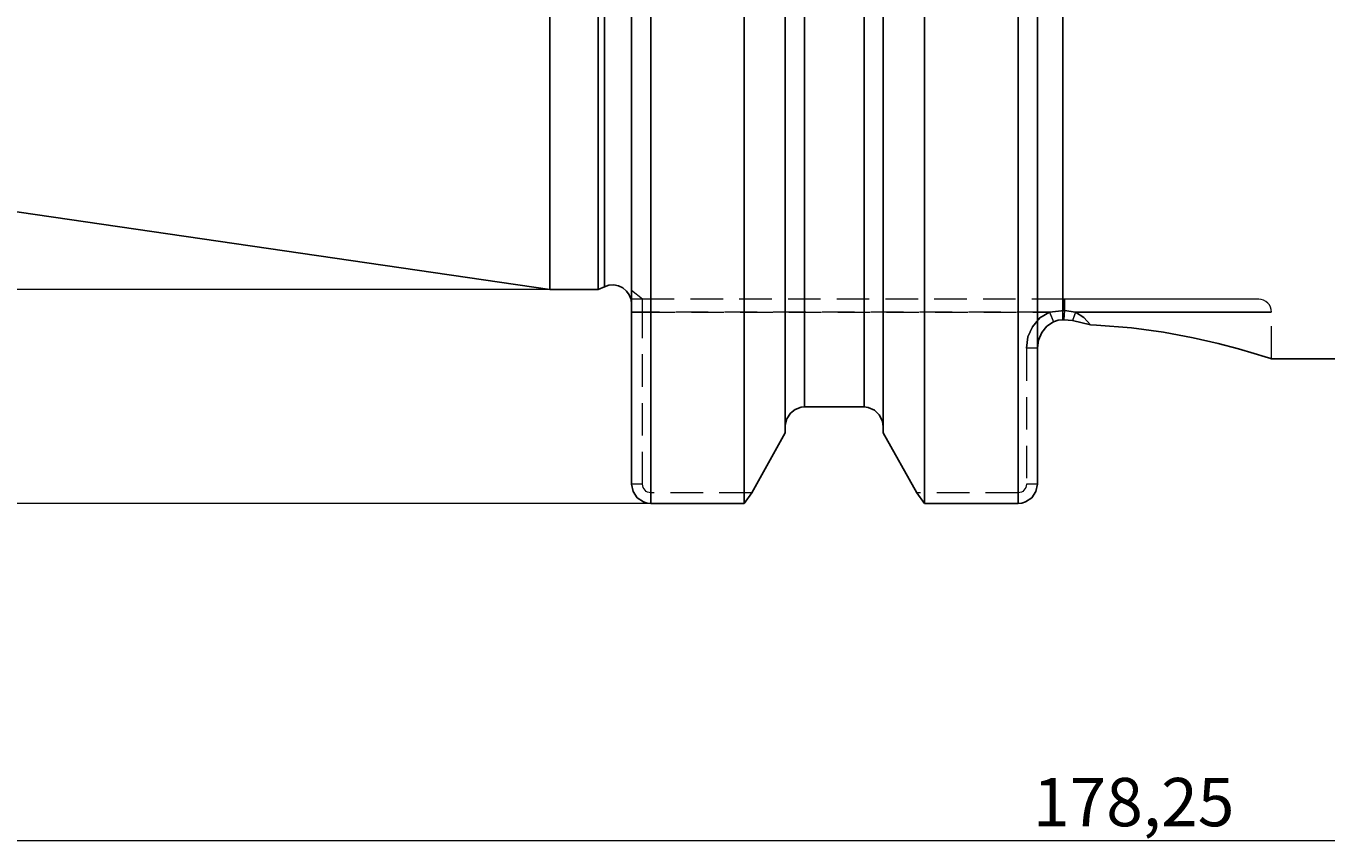
# Model space of a CAD drawing. Extents: x 13 to 827, y 18 to 576.
# Drawn here: x 305 to 449, y 215 to 305 of the extents above; entities that cross this region are included whole.
import ezdxf

# ---------------------------------------------------------------- set-up
doc = ezdxf.new("R2010")
doc.units = 0
doc.header["$MEASUREMENT"] = 0
for name, pattern in [('AI-Linetype-101', [5.4, 3.6, -1.8]), ('AI-Linetype-102', [5.4, 3.6, -1.8]), ('AI-Linetype-103', [5.4, 3.6, -1.8]), ('AI-Linetype-104', [5.4, 3.6, -1.8]), ('AI-Linetype-105', [5.4, 3.6, -1.8]), ('AI-Linetype-106', [5.4, 3.6, -1.8]), ('AI-Linetype-107', [5.4, 3.6, -1.8]), ('AI-Linetype-11', [5.4, 3.6, -1.8]), ('AI-Linetype-110', [5.4, 3.6, -1.8]), ('AI-Linetype-114', [5.4, 3.6, -1.8]), ('AI-Linetype-12', [5.4, 3.6, -1.8]), ('AI-Linetype-122', [5.4, 3.6, -1.8]), ('AI-Linetype-155', [5.4, 3.6, -1.8]), ('AI-Linetype-157', [5.4, 3.6, -1.8]), ('AI-Linetype-158', [5.4, 3.6, -1.8]), ('AI-Linetype-176', [5.4, 3.6, -1.8]), ('AI-Linetype-184', [5.4, 3.6, -1.8]), ('AI-Linetype-24', [5.4, 3.6, -1.8]), ('AI-Linetype-31', [5.4, 3.6, -1.8]), ('AI-Linetype-32', [5.4, 3.6, -1.8]), ('AI-Linetype-33', [5.4, 3.6, -1.8]), ('AI-Linetype-34', [5.4, 3.6, -1.8]), ('AI-Linetype-35', [5.4, 3.6, -1.8]), ('AI-Linetype-36', [5.4, 3.6, -1.8]), ('AI-Linetype-37', [5.4, 3.6, -1.8]), ('AI-Linetype-38', [5.4, 3.6, -1.8]), ('AI-Linetype-39', [5.4, 3.6, -1.8]), ('AI-Linetype-40', [5.4, 3.6, -1.8]), ('AI-Linetype-50', [5.4, 3.6, -1.8]), ('AI-Linetype-51', [5.4, 3.6, -1.8]), ('AI-Linetype-52', [5.4, 3.6, -1.8]), ('AI-Linetype-53', [5.4, 3.6, -1.8]), ('AI-Linetype-54', [5.4, 3.6, -1.8]), ('AI-Linetype-55', [5.4, 3.6, -1.8]), ('AI-Linetype-56', [5.4, 3.6, -1.8]), ('AI-Linetype-57', [5.4, 3.6, -1.8]), ('AI-Linetype-58', [5.4, 3.6, -1.8]), ('AI-Linetype-59', [5.4, 3.6, -1.8]), ('AI-Linetype-60', [5.4, 3.6, -1.8]), ('AI-Linetype-61', [5.4, 3.6, -1.8]), ('AI-Linetype-62', [5.4, 3.6, -1.8]), ('AI-Linetype-63', [5.4, 3.6, -1.8]), ('AI-Linetype-64', [5.4, 3.6, -1.8]), ('AI-Linetype-65', [5.4, 3.6, -1.8]), ('AI-Linetype-66', [5.4, 3.6, -1.8]), ('AI-Linetype-67', [5.4, 3.6, -1.8]), ('AI-Linetype-91', [5.4, 3.6, -1.8]), ('AI-Linetype-92', [5.4, 3.6, -1.8]), ('AI-Linetype-93', [5.4, 3.6, -1.8]), ('AI-Linetype-96', [5.4, 3.6, -1.8]), ('AI-Linetype-97', [5.4, 3.6, -1.8]), ('AI-Linetype-98', [5.4, 3.6, -1.8])]:
    doc.linetypes.add(name, pattern=pattern)
doc.layers.add('Ebene 1', color=7, linetype='Continuous', lineweight=0)

msp = doc.modelspace()

# ---------------------------------------------------------------- linework, layer by layer
at = {"layer": 'Ebene 1', "color": 18, "linetype": 'AI-Linetype-155', "lineweight": 18, "true_color": 0x000000}
msp.add_line((373.13, 274.61), (371.91, 275.59), dxfattribs=at)
at = {"layer": 'Ebene 1', "color": 18, "linetype": 'AI-Linetype-176', "lineweight": 18, "true_color": 0x000000}
msp.add_line((373.13, 274.61), (371.91, 275.59), dxfattribs=at)
at = {"layer": 'Ebene 1', "color": 18, "linetype": 'AI-Linetype-63', "lineweight": 18, "true_color": 0x000000}
msp.add_line((419.83, 274.61), (373.13, 274.61), dxfattribs=at)
at = {"layer": 'Ebene 1', "color": 18, "linetype": 'AI-Linetype-40', "lineweight": 18, "true_color": 0x000000}
msp.add_line((373.13, 273.2), (371.91, 273.2), dxfattribs=at)
at = {"layer": 'Ebene 1', "color": 18, "linetype": 'AI-Linetype-91', "lineweight": 18, "true_color": 0x000000}
msp.add_line((371.91, 273.2), (373.13, 273.2), dxfattribs=at)
at = {"layer": 'Ebene 1', "color": 18, "linetype": 'AI-Linetype-50', "lineweight": 18, "true_color": 0x000000}
msp.add_line((373.13, 254.12), (373.13, 273.2), dxfattribs=at)
at = {"layer": 'Ebene 1', "color": 18, "linetype": 'AI-Linetype-64', "lineweight": 18, "true_color": 0x000000}
msp.add_line((373.13, 273.2), (418.2, 273.2), dxfattribs=at)
at = {"layer": 'Ebene 1', "color": 18, "linetype": 'AI-Linetype-93', "lineweight": 18, "true_color": 0x000000}
msp.add_line((418.2, 273.2), (373.13, 273.2), dxfattribs=at)
at = {"layer": 'Ebene 1', "color": 18, "linetype": 'AI-Linetype-65', "lineweight": 18, "true_color": 0x000000}
msp.add_line((419.83, 273.37), (418.2, 273.2), dxfattribs=at)
at = {"layer": 'Ebene 1', "color": 18, "linetype": 'AI-Linetype-92', "lineweight": 18, "true_color": 0x000000}
msp.add_line((418.2, 273.2), (419.83, 273.37), dxfattribs=at)
at = {"layer": 'Ebene 1', "color": 18, "linetype": 'AI-Linetype-98', "lineweight": 18, "true_color": 0x000000}
msp.add_line((418.2, 273.2), (418.64, 272.13), dxfattribs=at)
at = {"layer": 'Ebene 1', "color": 18, "linetype": 'AI-Linetype-31', "lineweight": 18, "true_color": 0x000000}
msp.add_line((419.83, 273.37), (419.78, 272.34), dxfattribs=at)
at = {"layer": 'Ebene 1', "color": 18, "linetype": 'AI-Linetype-97', "lineweight": 18, "true_color": 0x000000}
msp.add_line((419.83, 273.37), (419.78, 272.34), dxfattribs=at)
at = {"layer": 'Ebene 1', "color": 18, "linetype": 'AI-Linetype-57', "lineweight": 18, "true_color": 0x000000}
msp.add_line((419.83, 273.37), (421.07, 273.2), dxfattribs=at)
at = {"layer": 'Ebene 1', "color": 18, "linetype": 'AI-Linetype-62', "lineweight": 18, "true_color": 0x000000}
msp.add_line((421.07, 273.2), (419.83, 273.37), dxfattribs=at)
at = {"layer": 'Ebene 1', "color": 18, "linetype": 'AI-Linetype-34', "lineweight": 18, "true_color": 0x000000}
msp.add_line((421.07, 273.2), (420.74, 272.26), dxfattribs=at)
at = {"layer": 'Ebene 1', "color": 18, "linetype": 'AI-Linetype-158', "lineweight": 18, "true_color": 0x000000}
msp.add_line((442.78, 268.02), (442.78, 273.2), dxfattribs=at)
at = {"layer": 'Ebene 1', "color": 18, "linetype": 'AI-Linetype-12', "lineweight": 18, "true_color": 0x000000}
msp.add_line((422.73, 271.79), (423.74, 271.73), dxfattribs=at)
at = {"layer": 'Ebene 1', "color": 18, "linetype": 'AI-Linetype-36', "lineweight": 18, "true_color": 0x000000}
msp.add_line((416.84, 269.19), (415.62, 269.19), dxfattribs=at)
at = {"layer": 'Ebene 1', "color": 18, "linetype": 'AI-Linetype-51', "lineweight": 18, "true_color": 0x000000}
msp.add_line((415.62, 269.19), (415.62, 254.12), dxfattribs=at)
at = {"layer": 'Ebene 1', "color": 18, "linetype": 'AI-Linetype-103', "lineweight": 18, "true_color": 0x000000}
msp.add_line((385.22, 253.18), (388.92, 259.84), dxfattribs=at)
at = {"layer": 'Ebene 1', "color": 18, "linetype": 'AI-Linetype-37', "lineweight": 18, "true_color": 0x000000}
msp.add_line((373.13, 254.12), (371.91, 254.12), dxfattribs=at)
at = {"layer": 'Ebene 1', "color": 18, "linetype": 'AI-Linetype-35', "lineweight": 18, "true_color": 0x000000}
msp.add_line((416.84, 254.12), (415.62, 254.12), dxfattribs=at)
at = {"layer": 'Ebene 1', "color": 18, "linetype": 'AI-Linetype-33', "lineweight": 18, "true_color": 0x000000}
msp.add_line((374.04, 253.18), (374.04, 252.01), dxfattribs=at)
at = {"layer": 'Ebene 1', "color": 18, "linetype": 'AI-Linetype-52', "lineweight": 18, "true_color": 0x000000}
msp.add_line((385.22, 253.18), (374.04, 253.18), dxfattribs=at)
at = {"layer": 'Ebene 1', "color": 18, "linetype": 'AI-Linetype-101', "lineweight": 18, "true_color": 0x000000}
msp.add_line((374.04, 252.01), (374.04, 253.18), dxfattribs=at)
at = {"layer": 'Ebene 1', "color": 18, "linetype": 'AI-Linetype-102', "lineweight": 18, "true_color": 0x000000}
msp.add_line((385.22, 253.18), (384.36, 252.01), dxfattribs=at)
at = {"layer": 'Ebene 1', "color": 18, "linetype": 'AI-Linetype-53', "lineweight": 18, "true_color": 0x000000}
msp.add_line((414.71, 253.18), (403.48, 253.18), dxfattribs=at)
at = {"layer": 'Ebene 1', "color": 18, "linetype": 'AI-Linetype-106', "lineweight": 18, "true_color": 0x000000}
msp.add_line((404.33, 252.01), (403.48, 253.18), dxfattribs=at)
at = {"layer": 'Ebene 1', "color": 18, "linetype": 'AI-Linetype-32', "lineweight": 18, "true_color": 0x000000}
msp.add_line((414.71, 252.01), (414.71, 253.18), dxfattribs=at)
at = {"layer": 'Ebene 1', "color": 18, "linetype": 'AI-Linetype-105', "lineweight": 18, "true_color": 0x000000}
msp.add_line((414.71, 253.18), (414.71, 252.01), dxfattribs=at)
at = {"layer": 'Ebene 1', "color": 18, "linetype": 'AI-Linetype-110', "lineweight": 18, "true_color": 0x000000}
msp.add_lwpolyline([(397.65, 361.39), (397.65, 355.92), (397.65, 350.36), (397.65, 344.74), (397.65, 339.09), (397.65, 333.44), (397.65, 327.81), (397.65, 322.24), (397.65, 316.75), (397.65, 311.38), (397.65, 306.14), (397.65, 301.07), (397.65, 296.19), (397.65, 291.52), (397.65, 287.1), (397.65, 282.93), (397.65, 279.05), (397.65, 275.47), (397.65, 272.21), (397.65, 269.29), (397.65, 266.73), (397.65, 264.52), (397.65, 262.7)], dxfattribs=at)
at = {"layer": 'Ebene 1', "color": 18, "linetype": 'AI-Linetype-114', "lineweight": 18, "true_color": 0x000000}
msp.add_lwpolyline([(391.05, 361.34), (391.05, 355.86), (391.05, 350.31), (391.05, 344.69), (391.05, 339.04), (391.05, 333.39), (391.05, 327.77), (391.05, 322.2), (391.05, 316.72), (391.05, 311.35), (391.05, 306.11), (391.05, 301.04), (391.05, 296.17), (391.05, 291.5), (391.05, 287.08), (391.05, 282.92), (391.05, 279.04), (391.05, 275.46), (391.05, 272.21), (391.05, 269.29), (391.05, 266.72), (391.05, 264.52), (391.05, 262.7)], dxfattribs=at)
at = {"layer": 'Ebene 1', "color": 18, "linetype": 'AI-Linetype-107', "lineweight": 18, "true_color": 0x000000}
msp.add_lwpolyline([(414.71, 306.91), (414.71, 301.35), (414.71, 295.96), (414.71, 290.75), (414.71, 285.77), (414.71, 281.01), (414.71, 276.52), (414.71, 272.31), (414.71, 268.39), (414.71, 264.78), (414.71, 261.51), (414.71, 258.59), (414.71, 256.02), (414.71, 253.82), (414.71, 252.01)], dxfattribs=at)
at = {"layer": 'Ebene 1', "color": 18, "linetype": 'AI-Linetype-184', "lineweight": 18, "true_color": 0x000000}
msp.add_lwpolyline([(368.89, 305.93), (368.89, 301.84), (368.89, 297.97), (368.89, 294.36), (368.89, 291.02), (368.89, 287.97), (368.89, 285.24), (368.89, 282.83), (368.89, 280.77), (368.89, 279.07), (368.89, 277.73), (368.89, 276.77), (368.89, 276.2), (368.89, 276)], dxfattribs=at)
at = {"layer": 'Ebene 1', "color": 18, "linetype": 'AI-Linetype-122', "lineweight": 18, "true_color": 0x000000}
msp.add_lwpolyline([(374.04, 306.29), (374.04, 300.79), (374.04, 295.45), (374.04, 290.31), (374.04, 285.38), (374.04, 280.68), (374.04, 276.24), (374.04, 272.08), (374.04, 268.21), (374.04, 264.65), (374.04, 261.42), (374.04, 258.52), (374.04, 255.98), (374.04, 253.81), (374.04, 252.01)], dxfattribs=at)
at = {"layer": 'Ebene 1', "color": 18, "linetype": 'AI-Linetype-11', "lineweight": 18, "true_color": 0x000000}
msp.add_lwpolyline([(419.68, 272.34), (419.68, 274.34), (419.68, 276.7), (419.68, 279.41), (419.68, 282.45), (419.68, 285.8), (419.68, 289.44), (419.68, 293.36), (419.68, 297.54), (419.68, 301.94), (419.68, 306.55)], dxfattribs=at)
at = {"layer": 'Ebene 1', "color": 18, "linetype": 'AI-Linetype-39', "lineweight": 18, "true_color": 0x000000}
msp.add_lwpolyline([(373.13, 274.61), (373.05, 274.61), (372.71, 274.61), (371.91, 274.61)], dxfattribs=at)
at = {"layer": 'Ebene 1', "color": 18, "linetype": 'AI-Linetype-38', "lineweight": 18, "true_color": 0x000000}
msp.add_lwpolyline([(373.13, 273.2), (373.13, 273.47), (373.13, 273.74), (373.13, 273.98), (373.13, 274.2), (373.13, 274.37), (373.13, 274.51), (373.13, 274.59), (373.13, 274.61)], dxfattribs=at)
at = {"layer": 'Ebene 1', "color": 18, "linetype": 'AI-Linetype-58', "lineweight": 18, "true_color": 0x000000}
msp.add_lwpolyline([(419.83, 274.61), (419.83, 274.59), (419.83, 274.52), (419.83, 274.41), (419.83, 274.26), (419.83, 274.07), (419.83, 273.86), (419.83, 273.62), (419.83, 273.37)], dxfattribs=at)
at = {"layer": 'Ebene 1', "color": 18, "linetype": 'AI-Linetype-59', "lineweight": 18, "true_color": 0x000000}
msp.add_lwpolyline([(441.36, 274.61), (441.31, 274.61), (440.91, 274.61), (440.12, 274.61), (438.95, 274.61), (437.42, 274.61), (435.57, 274.61), (433.42, 274.61), (431.02, 274.61), (428.41, 274.61), (425.64, 274.61), (422.76, 274.61), (419.83, 274.61)], dxfattribs=at)
at = {"layer": 'Ebene 1', "color": 18, "linetype": 'AI-Linetype-60', "lineweight": 18, "true_color": 0x000000}
msp.add_lwpolyline([(419.83, 273.37), (419.83, 273.62), (419.83, 273.85), (419.83, 274.07), (419.83, 274.26), (419.83, 274.41), (419.83, 274.52), (419.83, 274.59), (419.83, 274.61)], dxfattribs=at)
at = {"layer": 'Ebene 1', "color": 18, "linetype": 'AI-Linetype-157', "lineweight": 18, "true_color": 0x000000}
msp.add_lwpolyline([(442.78, 273.2), (442.75, 273.47), (442.67, 273.74), (442.54, 273.98), (442.36, 274.2), (442.15, 274.37), (441.9, 274.51), (441.64, 274.59), (441.36, 274.61)], dxfattribs=at)
at = {"layer": 'Ebene 1', "color": 18, "linetype": 'AI-Linetype-56', "lineweight": 18, "true_color": 0x000000}
msp.add_lwpolyline([(418.2, 273.2), (417.13, 272.54), (416.31, 271.58), (415.8, 270.44), (415.62, 269.19)], dxfattribs=at)
at = {"layer": 'Ebene 1', "color": 18, "linetype": 'AI-Linetype-104', "lineweight": 18, "true_color": 0x000000}
msp.add_lwpolyline([(415.62, 269.19), (415.8, 270.44), (416.31, 271.58), (417.13, 272.54), (418.2, 273.2)], dxfattribs=at)
at = {"layer": 'Ebene 1', "color": 18, "linetype": 'AI-Linetype-24', "lineweight": 18, "true_color": 0x000000}
msp.add_lwpolyline([(418.2, 273.2), (418.42, 272.66), (418.64, 272.13)], dxfattribs=at)
at = {"layer": 'Ebene 1', "color": 18, "linetype": 'AI-Linetype-96', "lineweight": 18, "true_color": 0x000000}
msp.add_lwpolyline([(421.07, 273.2), (420.9, 272.73), (420.74, 272.26)], dxfattribs=at)
at = {"layer": 'Ebene 1', "color": 18, "linetype": 'AI-Linetype-61', "lineweight": 18, "true_color": 0x000000}
msp.add_lwpolyline([(421.07, 273.2), (424.07, 273.2), (427, 273.2), (429.81, 273.2), (432.44, 273.2), (434.85, 273.2), (437, 273.2), (438.85, 273.2), (440.38, 273.2), (441.54, 273.2), (442.33, 273.2), (442.73, 273.2), (442.33, 273.2), (441.54, 273.2), (440.38, 273.2), (438.85, 273.2), (437, 273.2), (434.85, 273.2), (432.44, 273.2), (429.81, 273.2), (427, 273.2), (424.07, 273.2), (421.07, 273.2)], dxfattribs=at)
at = {"layer": 'Ebene 1', "color": 18, "linetype": 'AI-Linetype-66', "lineweight": 18, "true_color": 0x000000}
msp.add_lwpolyline([(421.07, 273.2), (421.99, 272.61), (422.73, 271.79)], dxfattribs=at)
at = {"layer": 'Ebene 1', "color": 18, "linetype": 'AI-Linetype-67', "lineweight": 18, "true_color": 0x000000}
msp.add_lwpolyline([(422.73, 271.79), (421.99, 272.61), (421.07, 273.2)], dxfattribs=at)
at = {"layer": 'Ebene 1', "color": 18, "linetype": 'AI-Linetype-54', "lineweight": 18, "true_color": 0x000000}
msp.add_lwpolyline([(374.04, 253.18), (373.86, 253.2), (373.68, 253.25), (373.53, 253.34), (373.39, 253.46), (373.2, 253.77), (373.13, 254.12)], dxfattribs=at)
at = {"layer": 'Ebene 1', "color": 18, "linetype": 'AI-Linetype-55', "lineweight": 18, "true_color": 0x000000}
msp.add_lwpolyline([(415.62, 254.12), (415.56, 253.77), (415.36, 253.46), (415.23, 253.34), (415.07, 253.25), (414.89, 253.2), (414.71, 253.18)], dxfattribs=at)
at = {"layer": 'Ebene 1', "color": 18, "lineweight": 25, "true_color": 0x000000}
for points, knots in [([(419.68, 408.97), (419.68, 408.97), (419.68, 408.24), (419.68, 408.24), (419.68, 408.24), (419.68, 407.12), (419.68, 407.12), (419.68, 407.12), (419.68, 405.63), (419.68, 405.63), (419.68, 405.63), (419.68, 403.75), (419.68, 403.75), (419.68, 403.75), (419.68, 401.52), (419.68, 401.52), (419.68, 401.52), (419.68, 398.93), (419.68, 398.93), (419.68, 398.93), (419.68, 396.01), (419.68, 396.01), (419.68, 396.01), (419.68, 392.77), (419.68, 392.77), (419.68, 392.77), (419.68, 389.23), (419.68, 389.23), (419.68, 389.23), (419.68, 385.41), (419.68, 385.41), (419.68, 385.41), (419.68, 381.32), (419.68, 381.32), (419.68, 381.32), (419.68, 377), (419.68, 377), (419.68, 377), (419.68, 372.46), (419.68, 372.46), (419.68, 372.46), (419.68, 367.74), (419.68, 367.74), (419.68, 367.74), (419.68, 362.85), (419.68, 362.85), (419.68, 362.85), (419.68, 357.83), (419.68, 357.83), (419.68, 357.83), (419.68, 352.7), (419.68, 352.7), (419.68, 352.7), (419.68, 347.5), (419.68, 347.5), (419.68, 347.5), (419.68, 342.24), (419.68, 342.24), (419.68, 342.24), (419.68, 336.97), (419.68, 336.97), (419.68, 336.97), (419.68, 331.7), (419.68, 331.7), (419.68, 331.7), (419.68, 326.47), (419.68, 326.47), (419.68, 326.47), (419.68, 321.31), (419.68, 321.31), (419.68, 321.31), (419.68, 316.25), (419.68, 316.25), (419.68, 316.25), (419.68, 311.31), (419.68, 311.31), (419.68, 311.31), (419.68, 306.53), (419.68, 306.53), (419.68, 306.53), (419.68, 301.92), (419.68, 301.92), (419.68, 301.92), (419.68, 297.52), (419.68, 297.52), (419.68, 297.52), (419.68, 293.35), (419.68, 293.35), (419.68, 293.35), (419.68, 289.43), (419.68, 289.43), (419.68, 289.43), (419.68, 285.79), (419.68, 285.79), (419.68, 285.79), (419.68, 282.44), (419.68, 282.44), (419.68, 282.44), (419.68, 279.41), (419.68, 279.41), (419.68, 279.41), (419.68, 276.7), (419.68, 276.7), (419.68, 276.7), (419.68, 274.34), (419.68, 274.34), (419.68, 274.34), (419.68, 272.34), (419.68, 272.34)], [0, 0, 0, 0, 1, 1, 1, 2, 2, 2, 3, 3, 3, 4, 4, 4, 5, 5, 5, 6, 6, 6, 7, 7, 7, 8, 8, 8, 9, 9, 9, 10, 10, 10, 11, 11, 11, 12, 12, 12, 13, 13, 13, 14, 14, 14, 15, 15, 15, 16, 16, 16, 17, 17, 17, 18, 18, 18, 19, 19, 19, 20, 20, 20, 21, 21, 21, 22, 22, 22, 23, 23, 23, 24, 24, 24, 25, 25, 25, 26, 26, 26, 27, 27, 27, 28, 28, 28, 29, 29, 29, 30, 30, 30, 31, 31, 31, 32, 32, 32, 33, 33, 33, 34, 34, 34, 35, 35, 35, 36, 36, 36, 36]), ([(371.91, 254.12), (371.91, 254.12), (371.91, 255.9), (371.91, 255.9), (371.91, 255.9), (371.91, 258.04), (371.91, 258.04), (371.91, 258.04), (371.91, 260.54), (371.91, 260.54), (371.91, 260.54), (371.91, 263.39), (371.91, 263.39), (371.91, 263.39), (371.91, 266.56), (371.91, 266.56), (371.91, 266.56), (371.91, 270.06), (371.91, 270.06), (371.91, 270.06), (371.91, 273.86), (371.91, 273.86), (371.91, 273.86), (371.91, 277.95), (371.91, 277.95), (371.91, 277.95), (371.91, 282.3), (371.91, 282.3), (371.91, 282.3), (371.91, 286.9), (371.91, 286.9), (371.91, 286.9), (371.91, 291.74), (371.91, 291.74), (371.91, 291.74), (371.91, 296.78), (371.91, 296.78), (371.91, 296.78), (371.91, 302), (371.91, 302), (371.91, 302), (371.91, 307.39), (371.91, 307.39), (371.91, 307.39), (371.91, 312.91), (371.91, 312.91), (371.91, 312.91), (371.91, 318.55), (371.91, 318.55), (371.91, 318.55), (371.91, 324.28), (371.91, 324.28), (371.91, 324.28), (371.91, 330.08), (371.91, 330.08), (371.91, 330.08), (371.91, 335.91), (371.91, 335.91), (371.91, 335.91), (371.91, 341.75), (371.91, 341.75), (371.91, 341.75), (371.91, 347.58), (371.91, 347.58), (371.91, 347.58), (371.91, 353.37), (371.91, 353.37), (371.91, 353.37), (371.91, 359.09), (371.91, 359.09), (371.91, 359.09), (371.91, 364.73), (371.91, 364.73), (371.91, 364.73), (371.91, 370.25), (371.91, 370.25), (371.91, 370.25), (371.91, 375.63), (371.91, 375.63), (371.91, 375.63), (371.91, 380.84), (371.91, 380.84), (371.91, 380.84), (371.91, 385.87), (371.91, 385.87), (371.91, 385.87), (371.91, 390.69), (371.91, 390.69)], [0, 0, 0, 0, 1, 1, 1, 2, 2, 2, 3, 3, 3, 4, 4, 4, 5, 5, 5, 6, 6, 6, 7, 7, 7, 8, 8, 8, 9, 9, 9, 10, 10, 10, 11, 11, 11, 12, 12, 12, 13, 13, 13, 14, 14, 14, 15, 15, 15, 16, 16, 16, 17, 17, 17, 18, 18, 18, 19, 19, 19, 20, 20, 20, 21, 21, 21, 22, 22, 22, 23, 23, 23, 24, 24, 24, 25, 25, 25, 26, 26, 26, 27, 27, 27, 28, 28, 28, 29, 29, 29, 29]), ([(374.04, 252.01), (374.04, 252.01), (374.04, 253.8), (374.04, 253.8), (374.04, 253.8), (374.04, 255.95), (374.04, 255.95), (374.04, 255.95), (374.04, 258.47), (374.04, 258.47), (374.04, 258.47), (374.04, 261.34), (374.04, 261.34), (374.04, 261.34), (374.04, 264.54), (374.04, 264.54), (374.04, 264.54), (374.04, 268.07), (374.04, 268.07), (374.04, 268.07), (374.04, 271.91), (374.04, 271.91), (374.04, 271.91), (374.04, 276.03), (374.04, 276.03), (374.04, 276.03), (374.04, 280.43), (374.04, 280.43), (374.04, 280.43), (374.04, 285.08), (374.04, 285.08), (374.04, 285.08), (374.04, 289.97), (374.04, 289.97), (374.04, 289.97), (374.04, 295.07), (374.04, 295.07), (374.04, 295.07), (374.04, 300.35), (374.04, 300.35), (374.04, 300.35), (374.04, 305.81), (374.04, 305.81), (374.04, 305.81), (374.04, 311.41), (374.04, 311.41), (374.04, 311.41), (374.04, 317.12), (374.04, 317.12), (374.04, 317.12), (374.04, 322.93), (374.04, 322.93), (374.04, 322.93), (374.04, 328.81), (374.04, 328.81), (374.04, 328.81), (374.04, 334.73), (374.04, 334.73), (374.04, 334.73), (374.04, 340.67), (374.04, 340.67), (374.04, 340.67), (374.04, 346.6), (374.04, 346.6), (374.04, 346.6), (374.04, 352.5), (374.04, 352.5), (374.04, 352.5), (374.04, 358.33), (374.04, 358.33), (374.04, 358.33), (374.04, 364.08), (374.04, 364.08), (374.04, 364.08), (374.04, 369.72), (374.04, 369.72), (374.04, 369.72), (374.04, 375.23), (374.04, 375.23), (374.04, 375.23), (374.04, 380.57), (374.04, 380.57), (374.04, 380.57), (374.04, 385.74), (374.04, 385.74), (374.04, 385.74), (374.04, 390.69), (374.04, 390.69)], [0, 0, 0, 0, 1, 1, 1, 2, 2, 2, 3, 3, 3, 4, 4, 4, 5, 5, 5, 6, 6, 6, 7, 7, 7, 8, 8, 8, 9, 9, 9, 10, 10, 10, 11, 11, 11, 12, 12, 12, 13, 13, 13, 14, 14, 14, 15, 15, 15, 16, 16, 16, 17, 17, 17, 18, 18, 18, 19, 19, 19, 20, 20, 20, 21, 21, 21, 22, 22, 22, 23, 23, 23, 24, 24, 24, 25, 25, 25, 26, 26, 26, 27, 27, 27, 28, 28, 28, 29, 29, 29, 29]), ([(384.36, 252.01), (384.36, 252.01), (384.36, 253.8), (384.36, 253.8), (384.36, 253.8), (384.36, 255.95), (384.36, 255.95), (384.36, 255.95), (384.36, 258.47), (384.36, 258.47), (384.36, 258.47), (384.36, 261.34), (384.36, 261.34), (384.36, 261.34), (384.36, 264.54), (384.36, 264.54), (384.36, 264.54), (384.36, 268.07), (384.36, 268.07), (384.36, 268.07), (384.36, 271.91), (384.36, 271.91), (384.36, 271.91), (384.36, 276.03), (384.36, 276.03), (384.36, 276.03), (384.36, 280.43), (384.36, 280.43), (384.36, 280.43), (384.36, 285.08), (384.36, 285.08), (384.36, 285.08), (384.36, 289.97), (384.36, 289.97), (384.36, 289.97), (384.36, 295.07), (384.36, 295.07), (384.36, 295.07), (384.36, 300.35), (384.36, 300.35), (384.36, 300.35), (384.36, 305.81), (384.36, 305.81), (384.36, 305.81), (384.36, 311.41), (384.36, 311.41), (384.36, 311.41), (384.36, 317.12), (384.36, 317.12), (384.36, 317.12), (384.36, 322.93), (384.36, 322.93), (384.36, 322.93), (384.36, 328.81), (384.36, 328.81), (384.36, 328.81), (384.36, 334.73), (384.36, 334.73), (384.36, 334.73), (384.36, 340.67), (384.36, 340.67), (384.36, 340.67), (384.36, 346.6), (384.36, 346.6), (384.36, 346.6), (384.36, 352.5), (384.36, 352.5), (384.36, 352.5), (384.36, 358.33), (384.36, 358.33), (384.36, 358.33), (384.36, 364.08), (384.36, 364.08), (384.36, 364.08), (384.36, 369.72), (384.36, 369.72), (384.36, 369.72), (384.36, 375.23), (384.36, 375.23), (384.36, 375.23), (384.36, 380.57), (384.36, 380.57), (384.36, 380.57), (384.36, 385.74), (384.36, 385.74), (384.36, 385.74), (384.36, 390.69), (384.36, 390.69)], [0, 0, 0, 0, 1, 1, 1, 2, 2, 2, 3, 3, 3, 4, 4, 4, 5, 5, 5, 6, 6, 6, 7, 7, 7, 8, 8, 8, 9, 9, 9, 10, 10, 10, 11, 11, 11, 12, 12, 12, 13, 13, 13, 14, 14, 14, 15, 15, 15, 16, 16, 16, 17, 17, 17, 18, 18, 18, 19, 19, 19, 20, 20, 20, 21, 21, 21, 22, 22, 22, 23, 23, 23, 24, 24, 24, 25, 25, 25, 26, 26, 26, 27, 27, 27, 28, 28, 28, 29, 29, 29, 29]), ([(404.33, 252.01), (404.33, 252.01), (404.33, 253.8), (404.33, 253.8), (404.33, 253.8), (404.33, 255.95), (404.33, 255.95), (404.33, 255.95), (404.33, 258.47), (404.33, 258.47), (404.33, 258.47), (404.33, 261.34), (404.33, 261.34), (404.33, 261.34), (404.33, 264.54), (404.33, 264.54), (404.33, 264.54), (404.33, 268.07), (404.33, 268.07), (404.33, 268.07), (404.33, 271.91), (404.33, 271.91), (404.33, 271.91), (404.33, 276.03), (404.33, 276.03), (404.33, 276.03), (404.33, 280.43), (404.33, 280.43), (404.33, 280.43), (404.33, 285.08), (404.33, 285.08), (404.33, 285.08), (404.33, 289.97), (404.33, 289.97), (404.33, 289.97), (404.33, 295.07), (404.33, 295.07), (404.33, 295.07), (404.33, 300.35), (404.33, 300.35), (404.33, 300.35), (404.33, 305.81), (404.33, 305.81), (404.33, 305.81), (404.33, 311.41), (404.33, 311.41), (404.33, 311.41), (404.33, 317.12), (404.33, 317.12), (404.33, 317.12), (404.33, 322.93), (404.33, 322.93), (404.33, 322.93), (404.33, 328.81), (404.33, 328.81), (404.33, 328.81), (404.33, 334.73), (404.33, 334.73), (404.33, 334.73), (404.33, 340.67), (404.33, 340.67), (404.33, 340.67), (404.33, 346.6), (404.33, 346.6), (404.33, 346.6), (404.33, 352.5), (404.33, 352.5), (404.33, 352.5), (404.33, 358.33), (404.33, 358.33), (404.33, 358.33), (404.33, 364.08), (404.33, 364.08), (404.33, 364.08), (404.33, 369.72), (404.33, 369.72), (404.33, 369.72), (404.33, 375.23), (404.33, 375.23), (404.33, 375.23), (404.33, 380.57), (404.33, 380.57), (404.33, 380.57), (404.33, 385.74), (404.33, 385.74), (404.33, 385.74), (404.33, 390.69), (404.33, 390.69)], [0, 0, 0, 0, 1, 1, 1, 2, 2, 2, 3, 3, 3, 4, 4, 4, 5, 5, 5, 6, 6, 6, 7, 7, 7, 8, 8, 8, 9, 9, 9, 10, 10, 10, 11, 11, 11, 12, 12, 12, 13, 13, 13, 14, 14, 14, 15, 15, 15, 16, 16, 16, 17, 17, 17, 18, 18, 18, 19, 19, 19, 20, 20, 20, 21, 21, 21, 22, 22, 22, 23, 23, 23, 24, 24, 24, 25, 25, 25, 26, 26, 26, 27, 27, 27, 28, 28, 28, 29, 29, 29, 29]), ([(414.71, 252.01), (414.71, 252.01), (414.71, 253.8), (414.71, 253.8), (414.71, 253.8), (414.71, 255.95), (414.71, 255.95), (414.71, 255.95), (414.71, 258.47), (414.71, 258.47), (414.71, 258.47), (414.71, 261.34), (414.71, 261.34), (414.71, 261.34), (414.71, 264.54), (414.71, 264.54), (414.71, 264.54), (414.71, 268.07), (414.71, 268.07), (414.71, 268.07), (414.71, 271.91), (414.71, 271.91), (414.71, 271.91), (414.71, 276.03), (414.71, 276.03), (414.71, 276.03), (414.71, 280.43), (414.71, 280.43), (414.71, 280.43), (414.71, 285.08), (414.71, 285.08), (414.71, 285.08), (414.71, 289.97), (414.71, 289.97), (414.71, 289.97), (414.71, 295.07), (414.71, 295.07), (414.71, 295.07), (414.71, 300.35), (414.71, 300.35), (414.71, 300.35), (414.71, 305.81), (414.71, 305.81), (414.71, 305.81), (414.71, 311.41), (414.71, 311.41), (414.71, 311.41), (414.71, 317.12), (414.71, 317.12), (414.71, 317.12), (414.71, 322.93), (414.71, 322.93), (414.71, 322.93), (414.71, 328.81), (414.71, 328.81), (414.71, 328.81), (414.71, 334.73), (414.71, 334.73), (414.71, 334.73), (414.71, 340.67), (414.71, 340.67), (414.71, 340.67), (414.71, 346.6), (414.71, 346.6), (414.71, 346.6), (414.71, 352.5), (414.71, 352.5), (414.71, 352.5), (414.71, 358.33), (414.71, 358.33), (414.71, 358.33), (414.71, 364.08), (414.71, 364.08), (414.71, 364.08), (414.71, 369.72), (414.71, 369.72), (414.71, 369.72), (414.71, 375.23), (414.71, 375.23), (414.71, 375.23), (414.71, 380.57), (414.71, 380.57), (414.71, 380.57), (414.71, 385.74), (414.71, 385.74), (414.71, 385.74), (414.71, 390.69), (414.71, 390.69)], [0, 0, 0, 0, 1, 1, 1, 2, 2, 2, 3, 3, 3, 4, 4, 4, 5, 5, 5, 6, 6, 6, 7, 7, 7, 8, 8, 8, 9, 9, 9, 10, 10, 10, 11, 11, 11, 12, 12, 12, 13, 13, 13, 14, 14, 14, 15, 15, 15, 16, 16, 16, 17, 17, 17, 18, 18, 18, 19, 19, 19, 20, 20, 20, 21, 21, 21, 22, 22, 22, 23, 23, 23, 24, 24, 24, 25, 25, 25, 26, 26, 26, 27, 27, 27, 28, 28, 28, 29, 29, 29, 29]), ([(416.84, 254.12), (416.84, 254.12), (416.84, 255.9), (416.84, 255.9), (416.84, 255.9), (416.84, 258.04), (416.84, 258.04), (416.84, 258.04), (416.84, 260.54), (416.84, 260.54), (416.84, 260.54), (416.84, 263.39), (416.84, 263.39), (416.84, 263.39), (416.84, 266.56), (416.84, 266.56), (416.84, 266.56), (416.84, 270.06), (416.84, 270.06), (416.84, 270.06), (416.84, 273.86), (416.84, 273.86), (416.84, 273.86), (416.84, 277.95), (416.84, 277.95), (416.84, 277.95), (416.84, 282.3), (416.84, 282.3), (416.84, 282.3), (416.84, 286.9), (416.84, 286.9), (416.84, 286.9), (416.84, 291.74), (416.84, 291.74), (416.84, 291.74), (416.84, 296.78), (416.84, 296.78), (416.84, 296.78), (416.84, 302), (416.84, 302), (416.84, 302), (416.84, 307.39), (416.84, 307.39), (416.84, 307.39), (416.84, 312.91), (416.84, 312.91), (416.84, 312.91), (416.84, 318.55), (416.84, 318.55), (416.84, 318.55), (416.84, 324.28), (416.84, 324.28), (416.84, 324.28), (416.84, 330.08), (416.84, 330.08), (416.84, 330.08), (416.84, 335.91), (416.84, 335.91), (416.84, 335.91), (416.84, 341.75), (416.84, 341.75), (416.84, 341.75), (416.84, 347.58), (416.84, 347.58), (416.84, 347.58), (416.84, 353.37), (416.84, 353.37), (416.84, 353.37), (416.84, 359.09), (416.84, 359.09), (416.84, 359.09), (416.84, 364.73), (416.84, 364.73), (416.84, 364.73), (416.84, 370.25), (416.84, 370.25), (416.84, 370.25), (416.84, 375.63), (416.84, 375.63), (416.84, 375.63), (416.84, 380.84), (416.84, 380.84), (416.84, 380.84), (416.84, 385.87), (416.84, 385.87), (416.84, 385.87), (416.84, 390.69), (416.84, 390.69)], [0, 0, 0, 0, 1, 1, 1, 2, 2, 2, 3, 3, 3, 4, 4, 4, 5, 5, 5, 6, 6, 6, 7, 7, 7, 8, 8, 8, 9, 9, 9, 10, 10, 10, 11, 11, 11, 12, 12, 12, 13, 13, 13, 14, 14, 14, 15, 15, 15, 16, 16, 16, 17, 17, 17, 18, 18, 18, 19, 19, 19, 20, 20, 20, 21, 21, 21, 22, 22, 22, 23, 23, 23, 24, 24, 24, 25, 25, 25, 26, 26, 26, 27, 27, 27, 28, 28, 28, 29, 29, 29, 29]), ([(362.84, 275.68), (362.84, 275.68), (362.84, 275.87), (362.84, 275.87), (362.84, 275.87), (362.84, 276.45), (362.84, 276.45), (362.84, 276.45), (362.84, 277.42), (362.84, 277.42), (362.84, 277.42), (362.84, 278.76), (362.84, 278.76), (362.84, 278.76), (362.84, 280.47), (362.84, 280.47), (362.84, 280.47), (362.84, 282.54), (362.84, 282.54), (362.84, 282.54), (362.84, 284.96), (362.84, 284.96), (362.84, 284.96), (362.84, 287.71), (362.84, 287.71), (362.84, 287.71), (362.84, 290.77), (362.84, 290.77), (362.84, 290.77), (362.84, 294.13), (362.84, 294.13), (362.84, 294.13), (362.84, 297.76), (362.84, 297.76), (362.84, 297.76), (362.84, 301.65), (362.84, 301.65), (362.84, 301.65), (362.84, 305.76), (362.84, 305.76), (362.84, 305.76), (362.84, 310.08), (362.84, 310.08), (362.84, 310.08), (362.84, 314.57), (362.84, 314.57), (362.84, 314.57), (362.84, 319.21), (362.84, 319.21), (362.84, 319.21), (362.84, 323.97), (362.84, 323.97), (362.84, 323.97), (362.84, 328.82), (362.84, 328.82), (362.84, 328.82), (362.84, 333.73), (362.84, 333.73), (362.84, 333.73), (362.84, 338.68), (362.84, 338.68)], [0, 0, 0, 0, 1, 1, 1, 2, 2, 2, 3, 3, 3, 4, 4, 4, 5, 5, 5, 6, 6, 6, 7, 7, 7, 8, 8, 8, 9, 9, 9, 10, 10, 10, 11, 11, 11, 12, 12, 12, 13, 13, 13, 14, 14, 14, 15, 15, 15, 16, 16, 16, 17, 17, 17, 18, 18, 18, 19, 19, 19, 20, 20, 20, 20]), ([(368.19, 275.68), (368.19, 275.68), (368.19, 275.87), (368.19, 275.87), (368.19, 275.87), (368.19, 276.45), (368.19, 276.45), (368.19, 276.45), (368.19, 277.42), (368.19, 277.42), (368.19, 277.42), (368.19, 278.76), (368.19, 278.76), (368.19, 278.76), (368.19, 280.47), (368.19, 280.47), (368.19, 280.47), (368.19, 282.54), (368.19, 282.54), (368.19, 282.54), (368.19, 284.96), (368.19, 284.96), (368.19, 284.96), (368.19, 287.71), (368.19, 287.71), (368.19, 287.71), (368.19, 290.77), (368.19, 290.77), (368.19, 290.77), (368.19, 294.13), (368.19, 294.13), (368.19, 294.13), (368.19, 297.76), (368.19, 297.76), (368.19, 297.76), (368.19, 301.65), (368.19, 301.65), (368.19, 301.65), (368.19, 305.76), (368.19, 305.76), (368.19, 305.76), (368.19, 310.08), (368.19, 310.08), (368.19, 310.08), (368.19, 314.57), (368.19, 314.57), (368.19, 314.57), (368.19, 319.21), (368.19, 319.21), (368.19, 319.21), (368.19, 323.97), (368.19, 323.97), (368.19, 323.97), (368.19, 328.82), (368.19, 328.82), (368.19, 328.82), (368.19, 333.73), (368.19, 333.73), (368.19, 333.73), (368.19, 338.68), (368.19, 338.68)], [0, 0, 0, 0, 1, 1, 1, 2, 2, 2, 3, 3, 3, 4, 4, 4, 5, 5, 5, 6, 6, 6, 7, 7, 7, 8, 8, 8, 9, 9, 9, 10, 10, 10, 11, 11, 11, 12, 12, 12, 13, 13, 13, 14, 14, 14, 15, 15, 15, 16, 16, 16, 17, 17, 17, 18, 18, 18, 19, 19, 19, 20, 20, 20, 20]), ([(368.89, 276), (368.89, 276), (368.89, 276.2), (368.89, 276.2), (368.89, 276.2), (368.89, 276.77), (368.89, 276.77), (368.89, 276.77), (368.89, 277.73), (368.89, 277.73), (368.89, 277.73), (368.89, 279.07), (368.89, 279.07), (368.89, 279.07), (368.89, 280.77), (368.89, 280.77), (368.89, 280.77), (368.89, 282.83), (368.89, 282.83), (368.89, 282.83), (368.89, 285.24), (368.89, 285.24), (368.89, 285.24), (368.89, 287.97), (368.89, 287.97), (368.89, 287.97), (368.89, 291.02), (368.89, 291.02), (368.89, 291.02), (368.89, 294.36), (368.89, 294.36), (368.89, 294.36), (368.89, 297.97), (368.89, 297.97), (368.89, 297.97), (368.89, 301.84), (368.89, 301.84), (368.89, 301.84), (368.89, 305.93), (368.89, 305.93), (368.89, 305.93), (368.89, 310.22), (368.89, 310.22), (368.89, 310.22), (368.89, 314.69), (368.89, 314.69), (368.89, 314.69), (368.89, 319.31), (368.89, 319.31), (368.89, 319.31), (368.89, 324.05), (368.89, 324.05), (368.89, 324.05), (368.89, 328.87), (368.89, 328.87), (368.89, 328.87), (368.89, 333.76), (368.89, 333.76), (368.89, 333.76), (368.89, 338.68), (368.89, 338.68)], [0, 0, 0, 0, 1, 1, 1, 2, 2, 2, 3, 3, 3, 4, 4, 4, 5, 5, 5, 6, 6, 6, 7, 7, 7, 8, 8, 8, 9, 9, 9, 10, 10, 10, 11, 11, 11, 12, 12, 12, 13, 13, 13, 14, 14, 14, 15, 15, 15, 16, 16, 16, 17, 17, 17, 18, 18, 18, 19, 19, 19, 20, 20, 20, 20]), ([(388.92, 259.84), (388.92, 259.84), (388.92, 261.65), (388.92, 261.65), (388.92, 261.65), (388.92, 263.83), (388.92, 263.83), (388.92, 263.83), (388.92, 266.39), (388.92, 266.39), (388.92, 266.39), (388.92, 269.31), (388.92, 269.31), (388.92, 269.31), (388.92, 272.57), (388.92, 272.57), (388.92, 272.57), (388.92, 276.15), (388.92, 276.15), (388.92, 276.15), (388.92, 280.05), (388.92, 280.05), (388.92, 280.05), (388.92, 284.23), (388.92, 284.23), (388.92, 284.23), (388.92, 288.69), (388.92, 288.69), (388.92, 288.69), (388.92, 293.39), (388.92, 293.39), (388.92, 293.39), (388.92, 298.31), (388.92, 298.31), (388.92, 298.31), (388.92, 303.44), (388.92, 303.44), (388.92, 303.44), (388.92, 308.74), (388.92, 308.74)], [0, 0, 0, 0, 1, 1, 1, 2, 2, 2, 3, 3, 3, 4, 4, 4, 5, 5, 5, 6, 6, 6, 7, 7, 7, 8, 8, 8, 9, 9, 9, 10, 10, 10, 11, 11, 11, 12, 12, 12, 13, 13, 13, 13]), ([(399.78, 259.84), (399.78, 259.84), (399.78, 261.65), (399.78, 261.65), (399.78, 261.65), (399.78, 263.85), (399.78, 263.85), (399.78, 263.85), (399.78, 266.42), (399.78, 266.42), (399.78, 266.42), (399.78, 269.35), (399.78, 269.35), (399.78, 269.35), (399.78, 272.62), (399.78, 272.62), (399.78, 272.62), (399.78, 276.23), (399.78, 276.23), (399.78, 276.23), (399.78, 280.14), (399.78, 280.14), (399.78, 280.14), (399.78, 284.35), (399.78, 284.35), (399.78, 284.35), (399.78, 288.82), (399.78, 288.82), (399.78, 288.82), (399.78, 293.55), (399.78, 293.55), (399.78, 293.55), (399.78, 298.5), (399.78, 298.5), (399.78, 298.5), (399.78, 303.64), (399.78, 303.64), (399.78, 303.64), (399.78, 308.97), (399.78, 308.97)], [0, 0, 0, 0, 1, 1, 1, 2, 2, 2, 3, 3, 3, 4, 4, 4, 5, 5, 5, 6, 6, 6, 7, 7, 7, 8, 8, 8, 9, 9, 9, 10, 10, 10, 11, 11, 11, 12, 12, 12, 13, 13, 13, 13]), ([(391.05, 262.7), (391.05, 262.7), (391.05, 264.56), (391.05, 264.56), (391.05, 264.56), (391.05, 266.8), (391.05, 266.8), (391.05, 266.8), (391.05, 269.43), (391.05, 269.43), (391.05, 269.43), (391.05, 272.41), (391.05, 272.41), (391.05, 272.41), (391.05, 275.75), (391.05, 275.75), (391.05, 275.75), (391.05, 279.41), (391.05, 279.41), (391.05, 279.41), (391.05, 283.39), (391.05, 283.39), (391.05, 283.39), (391.05, 287.65), (391.05, 287.65), (391.05, 287.65), (391.05, 292.18), (391.05, 292.18), (391.05, 292.18), (391.05, 296.96), (391.05, 296.96), (391.05, 296.96), (391.05, 301.95), (391.05, 301.95), (391.05, 301.95), (391.05, 307.14), (391.05, 307.14)], [0, 0, 0, 0, 1, 1, 1, 2, 2, 2, 3, 3, 3, 4, 4, 4, 5, 5, 5, 6, 6, 6, 7, 7, 7, 8, 8, 8, 9, 9, 9, 10, 10, 10, 11, 11, 11, 12, 12, 12, 12]), ([(397.65, 262.7), (397.65, 262.7), (397.65, 264.56), (397.65, 264.56), (397.65, 264.56), (397.65, 266.81), (397.65, 266.81), (397.65, 266.81), (397.65, 269.43), (397.65, 269.43), (397.65, 269.43), (397.65, 272.43), (397.65, 272.43), (397.65, 272.43), (397.65, 275.76), (397.65, 275.76), (397.65, 275.76), (397.65, 279.43), (397.65, 279.43), (397.65, 279.43), (397.65, 283.41), (397.65, 283.41), (397.65, 283.41), (397.65, 287.68), (397.65, 287.68), (397.65, 287.68), (397.65, 292.22), (397.65, 292.22), (397.65, 292.22), (397.65, 297), (397.65, 297), (397.65, 297), (397.65, 302), (397.65, 302), (397.65, 302), (397.65, 307.19), (397.65, 307.19)], [0, 0, 0, 0, 1, 1, 1, 2, 2, 2, 3, 3, 3, 4, 4, 4, 5, 5, 5, 6, 6, 6, 7, 7, 7, 8, 8, 8, 9, 9, 9, 10, 10, 10, 11, 11, 11, 12, 12, 12, 12]), ([(368.89, 276), (368.89, 276), (369.39, 276.17), (369.39, 276.17), (369.39, 276.17), (369.92, 276.2), (369.92, 276.2), (369.92, 276.2), (370.45, 276.1), (370.45, 276.1), (370.45, 276.1), (370.93, 275.87), (370.93, 275.87), (370.93, 275.87), (371.34, 275.53), (371.34, 275.53), (371.34, 275.53), (371.65, 275.1), (371.65, 275.1), (371.65, 275.1), (371.85, 274.6), (371.85, 274.6), (371.85, 274.6), (371.91, 274.08), (371.91, 274.08)], [0, 0, 0, 0, 1, 1, 1, 2, 2, 2, 3, 3, 3, 4, 4, 4, 5, 5, 5, 6, 6, 6, 7, 7, 7, 8, 8, 8, 8]), ([(416.84, 269.19), (416.84, 269.19), (416.96, 270.1), (416.96, 270.1), (416.96, 270.1), (417.32, 270.94), (417.32, 270.94), (417.32, 270.94), (417.89, 271.64), (417.89, 271.64), (417.89, 271.64), (418.64, 272.13), (418.64, 272.13)], [0, 0, 0, 0, 1, 1, 1, 2, 2, 2, 3, 3, 3, 4, 4, 4, 4]), ([(418.64, 272.13), (418.64, 272.13), (417.89, 271.64), (417.89, 271.64), (417.89, 271.64), (417.32, 270.94), (417.32, 270.94), (417.32, 270.94), (416.96, 270.1), (416.96, 270.1), (416.96, 270.1), (416.84, 269.19), (416.84, 269.19)], [0, 0, 0, 0, 1, 1, 1, 2, 2, 2, 3, 3, 3, 4, 4, 4, 4]), ([(418.64, 272.13), (418.64, 272.13), (419.15, 272.29), (419.15, 272.29), (419.15, 272.29), (419.68, 272.34), (419.68, 272.34)], [0, 0, 0, 0, 1, 1, 1, 2, 2, 2, 2]), ([(419.68, 272.34), (419.68, 272.34), (419.15, 272.29), (419.15, 272.29), (419.15, 272.29), (418.64, 272.13), (418.64, 272.13)], [0, 0, 0, 0, 1, 1, 1, 2, 2, 2, 2]), ([(442.7, 268.05), (442.7, 268.05), (442.68, 268.05), (442.68, 268.05), (442.68, 268.05), (442.07, 268.25), (442.07, 268.25), (442.07, 268.25), (440.86, 268.62), (440.86, 268.62), (440.86, 268.62), (439.13, 269.12), (439.13, 269.12), (439.13, 269.12), (436.85, 269.72), (436.85, 269.72), (436.85, 269.72), (434.08, 270.35), (434.08, 270.35), (434.08, 270.35), (430.82, 270.96), (430.82, 270.96), (430.82, 270.96), (427.28, 271.44), (427.28, 271.44), (427.28, 271.44), (423.39, 271.76), (423.39, 271.76), (423.39, 271.76), (422.73, 271.79), (422.73, 271.79)], [0, 0, 0, 0, 1, 1, 1, 2, 2, 2, 3, 3, 3, 4, 4, 4, 5, 5, 5, 6, 6, 6, 7, 7, 7, 8, 8, 8, 9, 9, 9, 10, 10, 10, 10]), ([(391.05, 262.7), (391.05, 262.7), (390.67, 262.66), (390.67, 262.66), (390.67, 262.66), (390.03, 262.42), (390.03, 262.42), (390.03, 262.42), (389.49, 261.99), (389.49, 261.99), (389.49, 261.99), (389.1, 261.38), (389.1, 261.38), (389.1, 261.38), (388.93, 260.65), (388.93, 260.65), (388.93, 260.65), (388.92, 260.48), (388.92, 260.48)], [0, 0, 0, 0, 1, 1, 1, 2, 2, 2, 3, 3, 3, 4, 4, 4, 5, 5, 5, 6, 6, 6, 6]), ([(399.78, 260.48), (399.78, 260.48), (399.68, 261.13), (399.68, 261.13), (399.68, 261.13), (399.34, 261.83), (399.34, 261.83), (399.34, 261.83), (398.79, 262.35), (398.79, 262.35), (398.79, 262.35), (398.12, 262.64), (398.12, 262.64), (398.12, 262.64), (397.65, 262.7), (397.65, 262.7)], [0, 0, 0, 0, 1, 1, 1, 2, 2, 2, 3, 3, 3, 4, 4, 4, 5, 5, 5, 5]), ([(371.91, 254.12), (371.91, 254.12), (372.07, 253.33), (372.07, 253.33), (372.07, 253.33), (372.52, 252.64), (372.52, 252.64), (372.52, 252.64), (373.21, 252.17), (373.21, 252.17), (373.21, 252.17), (373.62, 252.05), (373.62, 252.05), (373.62, 252.05), (374.04, 252.01), (374.04, 252.01)], [0, 0, 0, 0, 1, 1, 1, 2, 2, 2, 3, 3, 3, 4, 4, 4, 5, 5, 5, 5]), ([(414.71, 252.01), (414.71, 252.01), (415.13, 252.05), (415.13, 252.05), (415.13, 252.05), (415.54, 252.17), (415.54, 252.17), (415.54, 252.17), (416.23, 252.64), (416.23, 252.64), (416.23, 252.64), (416.68, 253.32), (416.68, 253.32), (416.68, 253.32), (416.84, 254.12), (416.84, 254.12)], [0, 0, 0, 0, 1, 1, 1, 2, 2, 2, 3, 3, 3, 4, 4, 4, 5, 5, 5, 5])]:
    msp.add_open_spline(points, degree=3, knots=knots, dxfattribs=at)
for points in [[(171.8, 303.54), (171.8, 303.54), (362.84, 275.68), (362.84, 275.68)], [(362.84, 275.68), (362.84, 275.68), (368.19, 275.68), (368.19, 275.68)], [(368.19, 275.68), (368.19, 275.68), (368.89, 276), (368.89, 276)], [(419.78, 272.34), (419.78, 272.34), (419.68, 272.34), (419.68, 272.34)], [(419.68, 272.34), (419.68, 272.34), (419.78, 272.34), (419.78, 272.34)], [(420.74, 272.26), (420.74, 272.26), (419.78, 272.34), (419.78, 272.34)], [(419.78, 272.34), (419.78, 272.34), (420.74, 272.26), (420.74, 272.26)], [(422.73, 271.79), (422.73, 271.79), (420.74, 272.26), (420.74, 272.26)], [(420.74, 272.26), (420.74, 272.26), (422.73, 271.79), (422.73, 271.79)], [(442.7, 268.02), (442.7, 268.02), (562, 268.02), (562, 268.02)], [(397.65, 262.7), (397.65, 262.7), (391.05, 262.7), (391.05, 262.7)], [(388.92, 259.84), (388.92, 259.84), (385.22, 253.18), (385.22, 253.18)], [(403.48, 253.18), (403.48, 253.18), (399.78, 259.84), (399.78, 259.84)], [(374.04, 252.01), (374.04, 252.01), (384.36, 252.01), (384.36, 252.01)], [(384.36, 252.01), (384.36, 252.01), (385.22, 253.18), (385.22, 253.18)], [(403.48, 253.18), (403.48, 253.18), (404.33, 252.01), (404.33, 252.01)], [(404.33, 252.01), (404.33, 252.01), (414.71, 252.01), (414.71, 252.01)]]:
    msp.add_open_spline(points, degree=3, dxfattribs=at)
at = {"layer": 'Ebene 1', "color": 18, "lineweight": 18, "true_color": 0x000000}
for points in [[(362.84, 275.68), (362.84, 275.68), (133.71, 275.68), (133.71, 275.68)], [(374.04, 252.01), (374.04, 252.01), (112.47, 252.01), (112.47, 252.01)], [(674.65, 214.62), (674.65, 214.62), (169.38, 214.62), (169.38, 214.62)]]:
    msp.add_open_spline(points, degree=3, dxfattribs=at)

# ---------------------------------------------------------------- texts
at = {"layer": 'Ebene 1', "insert": (416.36, 216.25), "char_height": 0.2, "attachment_point": 7}
msp.add_mtext('\\C18;\\c0;\\FCentury Gothic|b0|i0|c1;\\H5.351843;\\W1.000302;  178,25  ', dxfattribs=at)

doc.saveas('drawing.dxf')
